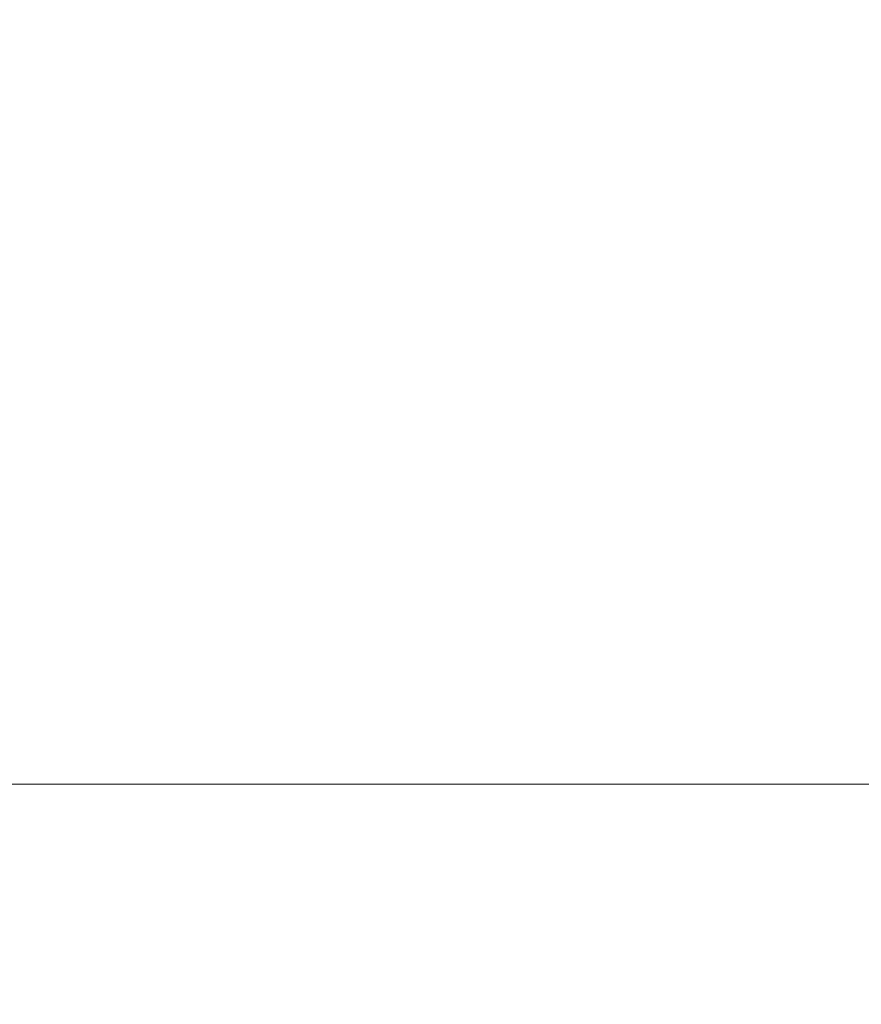
# Model space of a CAD drawing. Units: inches. Extents: x 0 to 204, y 0 to 264.
# Drawn here: x 104 to 105, y 164 to 165 of the extents above; entities that cross this region are included whole.
import ezdxf

# ---------------------------------------------------------------- set-up
doc = ezdxf.new("R2010")
doc.units = ezdxf.units.IN
doc.header["$MEASUREMENT"] = 0
doc.layers.get('0').update_dxf_attribs({"color": 10})

# ---------------------------------------------------------------- blocks, each defined once
blk = doc.blocks.new('MOLTO-LOVR-3D')
at = {"lineweight": 18}
for points, invisible_edges in [([(0.7468, -0.2653, 15.4141), (18.8015, 6.1489, 15.4141), (18.6341, 6.6201, 15.4141), (0, 0, 15.4141)], 8), ([(0.7468, -0.2653, 13.2773), (0, 0, 13.2773), (18.6341, 6.6201, 13.2773), (18.8015, 6.1489, 13.2773)], 1), ([(-17.5427, 5.568, 15.4141), (17.5427, 5.568, 15.4141), (18.0427, 6.068, 15.4141), (-18.0427, 6.068, 15.4141)], 10), ([(18.0427, 6.068, 13.7344), (17.5427, 5.568, 13.7344), (-17.5427, 5.568, 13.7344), (-18.0427, 6.068, 13.7344)], 5)]:
    blk.add_3dface(points, dxfattribs=dict(at, invisible_edges=invisible_edges))
for points in [[(18.6341, 6.6201, 15.4141), (18.6341, 6.6201, 13.2773), (0, 0, 13.2773), (0, 0, 15.4141)], [(0.7468, -0.2653, 15.4141), (0.7468, -0.2653, 13.2773), (18.8015, 6.1489, 13.2773), (18.8015, 6.1489, 15.4141)], [(18.0427, 6.068, 15.4141), (18.0427, 6.068, 13.7344), (-18.0427, 6.068, 13.7344), (-18.0427, 6.068, 15.4141)]]:
    blk.add_3dface(points, dxfattribs=at)
mesh = blk.add_polyface(dxfattribs=at)
corners = [(-25.5, -7.2266, 24.0081), (-24, -7.2266, 24.0081), (-24, 5.4917, 24.5831), (-23.9067, 6.425, 24.6253), (-23.631, 7.3183, 24.6657), (-23.1845, 8.1362, 24.7027), (-22.5855, 8.8446, 24.7347), (-21.8587, 9.4144, 24.7605), (-22.5938, 9.2846, 24.7546), (-23.3268, 9.1421, 24.7482), (-23.3058, 10.2396, 24.7978), (-24.2296, 9.2708, 24.754), (-24.9236, 8.1182, 24.7019), (-25.3541, 6.838, 24.644), (-25.5, 5.4917, 24.5831), (24, -7.2266, 24.0081), (25.5, -7.2266, 24.0081), (25.5, 5.4917, 24.5831), (25.3541, 6.838, 24.644), (24.9236, 8.1182, 24.7019), (24.2296, 9.2708, 24.754), (23.3058, 10.2396, 24.7978), (23.3268, 9.1421, 24.7482), (22.5938, 9.2846, 24.7546), (21.8587, 9.4144, 24.7605), (22.5855, 8.8446, 24.7347), (23.1845, 8.1362, 24.7027), (23.631, 7.3183, 24.6657), (23.9067, 6.425, 24.6253), (24, 5.4917, 24.5831)]
mesh.append_faces([[corners[k] for k in face] for face in [(8, 6, 7), (22, 20, 21)]], dxfattribs={"vtx0": -1})
mesh.append_faces([[corners[k] for k in face] for face in [(3, 14, 2), (13, 4, 12), (28, 18, 27)]], dxfattribs={"vtx0": -1, "vtx1": -1})
mesh.append_faces([[corners[k] for k in face] for face in [(11, 5, 9), (20, 22, 26)]], dxfattribs={"vtx0": -1, "vtx1": -1, "vtx2": -1})
mesh.append_faces([[corners[k] for k in face] for face in [(9, 5, 6), (13, 3, 4), (28, 17, 18), (17, 28, 29), (22, 25, 26), (25, 22, 23)]], dxfattribs={"vtx0": -1, "vtx2": -1})
mesh.append_faces([[corners[k] for k in face] for face in [(1, 2, 14, 0)]], dxfattribs={"vtx1": -1})
mesh.append_faces([[corners[k] for k in face] for face in [(8, 9, 6), (4, 5, 12), (11, 12, 5), (13, 14, 3), (18, 19, 27), (19, 20, 26), (26, 27, 19)]], dxfattribs={"vtx1": -1, "vtx2": -1})
mesh.append_faces([[corners[k] for k in face] for face in [(9, 10, 11), (15, 16, 17, 29), (23, 24, 25)]], dxfattribs={"vtx2": -1})
mesh = blk.add_polyface(dxfattribs=at)
corners = [(-12.75, -9.1814, 14.595), (-12.75, 10.1105, 14.595), (12.75, 10.1105, 14.595), (12.75, -9.1814, 14.595)]
mesh.append_faces([[corners[k] for k in face] for face in [(0, 1, 2, 3)]])
mesh = blk.add_polyface(dxfattribs=at)
corners = [(14.75, -9.1814, 16.595), (14.75, 8.5616, 16.595), (-14.75, 8.5616, 16.595), (-14.75, -9.1814, 16.595), (-14.75, -9.2613, 16.595), (14.75, -9.2613, 16.595)]
mesh.append_faces([[corners[k] for k in face] for face in [(0, 3, 4, 5)]], dxfattribs={"vtx0": -1})
mesh.append_faces([[corners[k] for k in face] for face in [(0, 1, 2, 3)]], dxfattribs={"vtx3": -1})

msp = doc.modelspace()

# ---------------------------------------------------------------- linework, layer by layer
at = {"lineweight": 18, "invisible_edges": 15}
for points in [[(103.60485, 166.2711, 29.60061), (103.63846, 157.85127, 29.76467), (104.71209, 158.36746, 29.80661)], [(103.83842, 166.2644, 29.10065), (104.97406, 158.49236, 29.411), (103.83993, 158.24102, 29.3635)], [(104.83203, 165.89608, 17.45962), (104.79614, 165.11159, 17.13521), (104.68856, 165.60121, 17.37777)], [(104.88748, 165.54889, 17.26282), (104.79614, 165.11159, 17.13521), (104.83203, 165.89608, 17.45962)], [(103.99332, 165.84593, 14.07908), (104.06841, 165.56198, 14.31336), (103.81712, 165.17696, 16.41447)], [(104.47719, 165.59683, 17.89259), (104.50787, 165.10733, 17.80866), (104.50264, 165.84164, 18.21036)], [(104.50787, 165.10733, 17.80866), (104.54711, 165.47621, 18.06796), (104.50264, 165.84164, 18.21036)], [(105.09523, 165.67164, 18.48823), (104.97505, 165.23755, 18.21273), (105.07895, 165.06467, 18.12422)], [(104.84536, 164.90242, 29.60552), (104.91347, 165.65788, 29.53092), (104.82014, 165.43136, 29.60375)], [(104.92373, 165.04406, 29.53439), (104.91347, 165.65788, 29.53092), (104.84536, 164.90242, 29.60552)], [(104.92373, 165.04406, 29.53439), (104.95628, 165.57978, 29.46362), (104.91347, 165.65788, 29.53092)], [(104.77528, 165.64844, 18.43279), (104.65248, 165.5279, 18.24656), (104.77099, 165.07506, 18.09326)], [(104.87499, 165.06363, 18.12467), (104.77528, 165.64844, 18.43279), (104.77099, 165.07506, 18.09326)], [(104.87631, 165.63186, 18.46037), (104.77528, 165.64844, 18.43279), (104.87499, 165.06363, 18.12467)], [(104.87499, 165.06363, 18.12467), (104.97505, 165.23755, 18.21273), (104.87631, 165.63186, 18.46037)], [(104.96213, 164.96456, 29.46385), (104.97497, 165.62136, 29.36625), (104.95628, 165.57978, 29.46362)], [(104.247, 165.39455, 14.25547), (104.55932, 165.60766, 13.03456), (104.40383, 165.15892, 14.7414)], [(104.62133, 165.26002, 14.20831), (104.40383, 165.15892, 14.7414), (104.55932, 165.60766, 13.03456)], [(104.47719, 165.59683, 17.89259), (104.48197, 165.33709, 17.61732), (104.47805, 164.93383, 17.62788)], [(104.50787, 165.10733, 17.80866), (104.47719, 165.59683, 17.89259), (104.47805, 164.93383, 17.62788)], [(104.67893, 164.94313, 17.16048), (104.6128, 165.5796, 17.43968), (104.68856, 165.60121, 17.37777)], [(104.79614, 165.11159, 17.13521), (104.67893, 164.94313, 17.16048), (104.68856, 165.60121, 17.37777)], [(104.53938, 165.55473, 17.53804), (104.6128, 165.5796, 17.43968), (104.58666, 165.11583, 17.29415)], [(104.6128, 165.5796, 17.43968), (104.67893, 164.94313, 17.16048), (104.58666, 165.11583, 17.29415)], [(104.96213, 164.96456, 29.46385), (104.95628, 165.57978, 29.46362), (104.92373, 165.04406, 29.53439)], [(105.14043, 165.41672, 14.08979), (105.31475, 165.5792, 14.12329), (104.98761, 164.9118, 16.41447)], [(103.92695, 164.9118, 16.41447), (104.06841, 165.56198, 14.31336), (104.247, 165.39455, 14.25547)], [(104.48197, 165.33709, 17.61732), (104.53938, 165.55473, 17.53804), (104.51722, 164.94487, 17.36762)], [(104.51722, 164.94487, 17.36762), (104.53938, 165.55473, 17.53804), (104.58666, 165.11583, 17.29415)], [(104.79614, 165.11159, 17.13521), (104.88748, 165.54889, 17.26282), (104.89166, 165.08013, 17.09997)], [(104.88748, 165.54889, 17.26282), (104.97505, 165.36601, 17.18092), (104.89166, 165.08013, 17.09997)], [(104.07472, 165.52854, 19.1468), (104.02261, 165.34944, 19.53153), (103.96772, 165.24023, 18.01787)], [(104.02295, 165.42966, 17.80072), (104.07472, 165.52854, 19.1468), (103.96772, 165.24023, 18.01787)], [(104.57197, 164.9132, 17.8717), (104.65248, 165.5279, 18.24656), (104.54711, 165.47621, 18.06796)], [(104.66272, 164.87894, 17.96047), (104.65248, 165.5279, 18.24656), (104.57197, 164.9132, 17.8717)], [(104.65248, 165.5279, 18.24656), (104.66272, 164.87894, 17.96047), (104.77099, 165.07506, 18.09326)], [(105.06851, 165.485, 13.5377), (104.94037, 165.1314, 14.98033), (104.85705, 165.28586, 14.1458)], [(104.94037, 165.1314, 14.98033), (105.06851, 165.485, 13.5377), (105.14043, 165.41672, 14.08979)], [(104.57197, 164.9132, 17.8717), (104.54711, 165.47621, 18.06796), (104.50787, 165.10733, 17.80866)], [(104.92339, 165.47968, 23.5791), (104.82072, 165.39018, 23.61391), (104.90182, 165.25814, 23.52739)], [(104.97505, 165.45206, 23.43487), (104.92339, 165.47968, 23.5791), (104.96653, 165.2567, 23.41533)], [(105.18482, 165.19763, 18.94853), (105.03535, 165.39975, 19.96182), (105.04107, 165.47329, 20.05378)], [(105.04107, 165.47329, 20.05378), (105.17727, 165.28789, 19.09487), (105.18482, 165.19763, 18.94853)], [(104.93464, 165.46246, 20.47973), (105.03343, 165.21544, 19.5143), (104.87596, 165.42147, 20.54633)], [(104.93464, 165.46246, 20.47973), (105.11549, 165.21277, 19.25629), (105.03343, 165.21544, 19.5143)], [(104.93464, 165.46246, 20.47973), (105.03535, 165.39975, 19.96182), (105.11549, 165.21277, 19.25629)], [(103.91063, 165.18267, 16.36859), (103.99827, 165.44746, 16.52852), (104.02295, 165.42966, 17.80072)], [(104.97505, 165.36601, 17.18092), (105.1101, 165.45271, 17.23403), (105.05877, 165.08002, 17.1)], [(104.94632, 165.29286, 26.62331), (104.96736, 165.21766, 26.06423), (104.97505, 165.43508, 26.6301)], [(103.91063, 165.18267, 16.36859), (104.02295, 165.42966, 17.80072), (103.96772, 165.24023, 18.01787)], [(104.72293, 164.97836, 29.6343), (104.84536, 164.90242, 29.60552), (104.82014, 165.43136, 29.60375)], [(105.03343, 165.21544, 19.5143), (104.83495, 165.3408, 20.36941), (104.87596, 165.42147, 20.54633)], [(104.85503, 164.85688, 16.41447), (104.94037, 165.1314, 14.98033), (105.14043, 165.41672, 14.08979)], [(104.78772, 165.40404, 20.9463), (104.71748, 165.31782, 20.71055), (104.92025, 165.20776, 19.98785)], [(104.78772, 165.40404, 20.9463), (104.92025, 165.20776, 19.98785), (104.95136, 165.26979, 20.13989)], [(105.11549, 165.21277, 19.25629), (105.03535, 165.39975, 19.96182), (105.18482, 165.19763, 18.94853)], [(103.90548, 165.16424, 26.44684), (103.67902, 165.38517, 28.08576), (104.12342, 165.26438, 28.25727)], [(103.9322, 164.98296, 27.07692), (104.05602, 165.3877, 28.5), (103.71108, 165.0724, 27.14502)], [(104.40383, 165.15892, 14.7414), (104.05953, 164.85688, 16.41447), (104.247, 165.39455, 14.25547)], [(104.72505, 165.3524, 23.64068), (104.78975, 165.25897, 23.59209), (104.82072, 165.39018, 23.61391)], [(104.94591, 165.38459, 20.49877), (105.08829, 165.13657, 19.38712), (105.06041, 165.34648, 20.02799)], [(104.95136, 165.26979, 20.13989), (105.08829, 165.13657, 19.38712), (104.94591, 165.38459, 20.49877)], [(104.0315, 165.37076, 22.15581), (103.91159, 165.01774, 20.41081), (104.00037, 165.26097, 20.38158)], [(103.92577, 165.19574, 24.1688), (103.93586, 165.37408, 25.0732), (104.08383, 165.36736, 25.25899)], [(101.68509, 165.19024, 23.96663), (102.8164, 165.36439, 25.26114), (104.97505, 165.09296, 24.2673)], [(104.08383, 165.36736, 25.25899), (104.03319, 165.11334, 23.90823), (103.92577, 165.19574, 24.1688)], [(104.08383, 165.36736, 25.25899), (104.21807, 165.27783, 24.80433), (104.03319, 165.11334, 23.90823)], [(103.96772, 165.24023, 18.01787), (104.02261, 165.34944, 19.53153), (103.92165, 165.05768, 18.69575)], [(103.92165, 165.05768, 18.69575), (104.02261, 165.34944, 19.53153), (104.00037, 165.26097, 20.38158)], [(104.83495, 165.3408, 20.36941), (104.93493, 165.14007, 19.41959), (104.73119, 165.34962, 20.54798)], [(104.93493, 165.14007, 19.41959), (104.79743, 165.21723, 19.86645), (104.73119, 165.34962, 20.54798)], [(104.75448, 165.23351, 26.673), (104.85951, 165.24292, 26.76078), (104.83904, 165.3464, 27.20898)], [(104.83904, 165.3464, 27.20898), (104.85951, 165.24292, 26.76078), (104.90973, 165.32225, 26.94025)], [(104.48043, 164.79443, 17.46729), (104.47805, 164.93383, 17.62788), (104.48197, 165.33709, 17.61732)], [(104.51722, 164.94487, 17.36762), (104.48043, 164.79443, 17.46729), (104.48197, 165.33709, 17.61732)], [(105.03424, 165.1006, 19.12636), (104.93493, 165.14007, 19.41959), (104.83495, 165.3408, 20.36941)], [(105.03343, 165.21544, 19.5143), (105.03424, 165.1006, 19.12636), (104.83495, 165.3408, 20.36941)], [(104.90973, 165.32225, 26.94025), (104.85951, 165.24292, 26.76078), (104.90705, 165.20112, 26.44425)], [(104.90973, 165.32225, 26.94025), (104.90705, 165.20112, 26.44425), (104.94632, 165.29286, 26.62331)], [(104.71748, 165.31782, 20.71055), (104.9084, 165.1223, 19.65691), (104.92025, 165.20776, 19.98785)], [(104.9084, 165.1223, 19.65691), (104.71748, 165.31782, 20.71055), (104.78108, 165.17155, 19.96326)], [(102.16409, 165.30304, 26.44032), (103.22607, 164.94868, 25.09828), (104.7518, 165.06615, 25.88694)], [(104.62133, 165.26002, 14.20831), (104.85705, 165.28586, 14.1458), (104.45728, 164.69213, 16.41447)], [(104.94037, 165.1314, 14.98033), (104.58986, 164.74705, 16.41447), (104.85705, 165.28586, 14.1458)], [(104.82072, 165.17393, 17.61391), (104.82072, 165.29186, 17.74129), (104.72505, 165.22949, 17.68076)], [(104.82072, 165.29186, 17.74129), (104.82072, 165.17393, 17.61391), (104.92339, 165.26343, 17.5791)], [(104.94632, 165.29286, 26.62331), (104.90705, 165.20112, 26.44425), (104.94247, 165.17617, 26.13884)], [(104.94247, 165.17617, 26.13884), (104.96736, 165.21766, 26.06423), (104.94632, 165.29286, 26.62331)], [(104.19546, 165.11351, 26.88253), (103.90548, 165.16424, 26.44684), (104.12342, 165.26438, 28.25727)], [(104.55173, 165.12833, 28.25727), (104.19546, 165.11351, 26.88253), (104.12342, 165.26438, 28.25727)], [(104.92339, 165.26343, 17.5791), (104.82072, 165.17393, 17.61391), (104.90182, 165.04189, 17.52739)], [(104.92025, 165.20776, 19.98785), (105.0517, 165.09852, 19.34683), (104.95136, 165.26979, 20.13989)], [(104.97505, 165.23582, 17.43487), (104.92339, 165.26343, 17.5791), (104.96653, 165.04046, 17.41533)], [(105.08829, 165.13657, 19.38712), (104.95136, 165.26979, 20.13989), (105.0517, 165.09852, 19.34683)], [(104.96736, 165.21766, 26.06423), (104.95898, 165.07299, 25.48072), (104.97505, 165.27265, 25.84886)], [(103.60485, 165.25938, 23.60061), (103.63846, 156.83955, 23.76467), (104.71209, 157.35574, 23.80661)], [(103.83842, 165.25267, 23.10065), (104.97406, 157.48064, 23.411), (103.83993, 157.2293, 23.3635)], [(104.62133, 165.26002, 14.20831), (104.3247, 164.74705, 16.41447), (104.40383, 165.15892, 14.7414)], [(104.78975, 165.25926, 23.59209), (104.72399, 164.61301, 23.61745), (104.82014, 164.41964, 23.60375)], [(104.96653, 165.25689, 23.41533), (104.72505, 165.25938, 23.60061), (104.85005, 165.25893, 23.56712)], [(104.91347, 164.64615, 23.53092), (104.85005, 165.25893, 23.56712), (104.82014, 164.41964, 23.60375)], [(104.94155, 165.2577, 23.47562), (104.91347, 164.64615, 23.53092), (104.95628, 164.56805, 23.46362)], [(104.96653, 165.25689, 23.41533), (104.95628, 164.56805, 23.46362), (104.97497, 164.60964, 23.36625)], [(104.85215, 165.12844, 26.28597), (104.85951, 165.24292, 26.76078), (104.75448, 165.23351, 26.673)], [(104.90705, 165.20112, 26.44425), (104.85951, 165.24292, 26.76078), (104.85215, 165.12844, 26.28597)], [(104.95898, 165.07299, 25.48072), (104.96736, 165.21766, 26.06423), (104.94247, 165.17617, 26.13884)], [(105.03424, 165.1006, 19.12636), (105.03343, 165.21544, 19.5143), (105.22164, 164.90683, 18.07931)], [(105.11549, 165.21277, 19.25629), (105.25769, 164.92973, 18.07508), (105.03343, 165.21544, 19.5143)], [(104.89401, 165.09767, 26.02994), (104.90705, 165.20112, 26.44425), (104.85215, 165.12844, 26.28597)], [(104.89401, 165.09767, 26.02994), (104.94247, 165.17617, 26.13884), (104.90705, 165.20112, 26.44425)], [(105.06555, 165.01213, 19.00207), (104.92025, 165.20776, 19.98785), (104.9084, 165.1223, 19.65691)], [(105.06555, 165.01213, 19.00207), (105.0517, 165.09852, 19.34683), (104.92025, 165.20776, 19.98785)], [(101.68509, 165.19024, 23.96663), (104.97505, 164.96386, 22.68269), (102.25071, 164.95448, 22.02813)], [(104.03319, 165.11334, 23.90823), (103.8797, 165.03146, 23.16572), (103.92577, 165.19574, 24.1688)], [(104.94247, 165.17617, 26.13884), (104.89401, 165.09767, 26.02994), (104.91083, 165.02827, 25.62473)], [(104.95898, 165.07299, 25.48072), (104.94247, 165.17617, 26.13884), (104.91083, 165.02827, 25.62473)], [(103.83931, 165.01882, 24.66105), (103.90548, 165.16424, 26.44684), (104.19546, 165.11351, 26.88253)], [(103.84597, 165.0852, 32.09072), (103.97428, 164.91294, 31.13608), (104.44191, 165.17483, 34)], [(104.44191, 165.17483, 34), (103.97428, 164.91294, 31.13608), (104.2297, 164.83439, 31.13608)], [(104.2297, 164.83439, 31.13608), (104.66828, 164.83125, 32.09072), (104.44191, 165.17483, 34)], [(104.72505, 165.13616, 17.64068), (104.78975, 165.04272, 17.59209), (104.82072, 165.17393, 17.61391)], [(104.96802, 165.05249, 18.97464), (104.93493, 165.14007, 19.41959), (105.18124, 164.89259, 18.08194)], [(105.18124, 164.89259, 18.08194), (104.93493, 165.14007, 19.41959), (105.03424, 165.1006, 19.12636)], [(104.85215, 165.12844, 26.28597), (104.7518, 165.06615, 25.88694), (104.83725, 164.99062, 25.6719)], [(104.83725, 164.99062, 25.6719), (104.89401, 165.09767, 26.02994), (104.85215, 165.12844, 26.28597)], [(104.51722, 164.94487, 17.36762), (104.58666, 165.11583, 17.29415), (104.54204, 164.33995, 17.25)], [(104.58666, 165.11583, 17.29415), (104.67893, 164.94313, 17.16048), (104.6215, 164.33995, 17.14645)], [(105.0506, 164.96807, 18.83381), (105.06555, 165.01213, 19.00207), (104.9084, 165.1223, 19.65691)], [(104.9084, 165.1223, 19.65691), (104.95984, 164.99892, 19.02872), (105.0506, 164.96807, 18.83381)], [(104.19546, 165.11351, 26.88253), (104.24243, 164.85253, 24.25727), (103.83931, 165.01882, 24.66105)], [(103.8797, 165.03146, 23.16572), (104.03319, 165.11334, 23.90823), (103.98623, 164.96316, 22.95292)], [(104.14107, 165.03236, 23.64745), (103.98623, 164.96316, 22.95292), (104.03319, 165.11334, 23.90823)], [(104.47805, 164.93383, 17.62788), (104.49209, 164.33995, 17.62941), (104.50787, 165.10733, 17.80866)], [(104.57197, 164.9132, 17.8717), (104.50787, 165.10733, 17.80866), (104.54204, 164.33995, 17.75)], [(104.79614, 165.11159, 17.13521), (104.72505, 164.33995, 17.06699), (104.67893, 164.94313, 17.16048)], [(104.89166, 165.08013, 17.09997), (104.84564, 164.33995, 17.01704), (104.79614, 165.11159, 17.13521)], [(104.94672, 164.90513, 24.69626), (104.97505, 165.11022, 25.06762), (104.95898, 165.07299, 25.48072)], [(104.91083, 165.02827, 25.62473), (104.89401, 165.09767, 26.02994), (104.83725, 164.99062, 25.6719)], [(104.84564, 164.33995, 17.01704), (104.89166, 165.08013, 17.09997), (104.97505, 164.82986, 17.08638)], [(105.10446, 164.33995, 17.01704), (104.97505, 164.82986, 17.08638), (105.05877, 165.08002, 17.1)], [(104.72505, 164.33995, 17.93301), (104.77099, 165.07506, 18.09326), (104.66272, 164.87894, 17.96047)], [(104.7518, 165.06615, 25.88694), (104.81237, 164.89823, 25.24057), (104.83725, 164.99062, 25.6719)], [(104.84564, 164.33995, 17.98296), (104.87499, 165.06363, 18.12467), (104.77099, 165.07506, 18.09326)], [(104.95898, 165.07299, 25.48072), (104.91083, 165.02827, 25.62473), (104.92517, 164.95015, 25.13508)], [(104.95898, 165.07299, 25.48072), (104.92517, 164.95015, 25.13508), (104.94672, 164.90513, 24.69626)], [(104.97505, 164.82209, 18.11427), (104.87499, 165.06363, 18.12467), (104.84564, 164.33995, 17.98296)], [(105.10446, 164.33995, 17.98296), (105.07895, 165.06467, 18.12422), (104.97505, 164.82209, 18.11427)], [(102.72505, 165.04283, 17.60061), (102.71706, 156.05795, 17.72584), (104.71179, 156.57524, 17.81135)], [(104.78975, 165.04272, 17.59209), (104.72401, 164.38134, 17.61707), (104.82016, 164.19239, 17.60303)], [(104.78975, 165.04272, 17.59209), (104.90182, 165.04189, 17.52739), (104.96653, 165.04046, 17.41533)], [(104.91338, 164.42851, 17.53033), (104.85005, 165.0424, 17.56712), (104.82016, 164.19239, 17.60303)], [(104.92373, 165.04406, 29.53439), (104.84536, 164.90242, 29.60552), (104.89504, 164.56843, 29.57842)], [(104.89504, 164.56843, 29.57842), (104.94228, 164.52898, 29.5198), (104.92373, 165.04406, 29.53439)], [(104.92373, 165.04406, 29.53439), (104.94228, 164.52898, 29.5198), (104.96213, 164.96456, 29.46385)], [(103.81188, 165.03643, 17.10065), (104.97403, 156.70342, 17.41838), (103.87541, 156.03833, 17.38391)], [(104.94155, 165.04123, 17.47562), (104.91338, 164.42851, 17.53033), (104.95627, 164.35076, 17.46286)], [(104.96653, 165.04046, 17.41533), (104.95627, 164.35076, 17.46286), (104.97497, 164.37813, 17.3659)], [(104.24243, 164.85253, 24.25727), (103.75224, 164.8798, 22.87612), (103.83931, 165.01882, 24.66105)], [(104.91083, 165.02827, 25.62473), (104.83725, 164.99062, 25.6719), (104.8706, 164.89709, 25.10339)], [(104.91083, 165.02827, 25.62473), (104.8706, 164.89709, 25.10339), (104.92517, 164.95015, 25.13508)], [(103.9322, 164.98296, 27.07692), (103.81837, 164.57383, 25.45392), (104.05363, 164.75364, 26.16619)], [(104.83725, 164.99062, 25.6719), (104.81237, 164.89823, 25.24057), (104.8706, 164.89709, 25.10339)], [(104.83769, 164.33559, 29.62438), (104.84536, 164.90242, 29.60552), (104.72293, 164.97836, 29.6343)], [(103.94517, 164.83227, 21.99658), (103.98623, 164.96316, 22.95292), (104.09976, 164.90069, 22.47463)], [(104.96213, 164.96456, 29.46385), (104.94228, 164.52898, 29.5198), (104.96551, 164.18771, 29.47305)], [(104.96213, 164.96456, 29.46385), (104.96551, 164.18771, 29.47305), (104.9748, 164.32859, 29.39749)], [(104.97505, 164.83477, 21.09808), (101.7296, 164.87178, 20.0772), (102.25071, 164.95448, 22.02813)], [(102.76532, 164.68023, 23.39311), (104.74645, 164.73142, 24.31481), (103.22607, 164.94868, 25.09828)], [(104.07918, 164.9475, 28.24327), (104.13089, 164.51966, 26.63086), (103.9205, 164.54781, 26.47233)], [(104.48043, 164.79443, 17.46729), (104.51722, 164.94487, 17.36762), (104.49209, 164.33995, 17.37059)], [(104.90278, 164.85362, 24.72057), (104.92517, 164.95015, 25.13508), (104.8706, 164.89709, 25.10339)], [(104.92517, 164.95015, 25.13508), (104.90278, 164.85362, 24.72057), (104.94672, 164.90513, 24.69626)], [(104.94672, 164.90513, 24.69626), (104.95706, 164.8043, 23.90101), (104.97505, 164.94779, 24.28638)], [(104.47805, 164.93383, 17.62788), (104.48043, 164.79443, 17.46729), (104.47505, 164.33995, 17.5)], [(103.89016, 164.53351, 28.27215), (104.2297, 164.83439, 31.13608), (103.97428, 164.91294, 31.13608)], [(104.6215, 164.33995, 17.85355), (104.66272, 164.87894, 17.96047), (104.57197, 164.9132, 17.8717)], [(104.81762, 164.79551, 24.65609), (104.81237, 164.89823, 25.24057), (104.74913, 164.89878, 25.10088)], [(104.81762, 164.79551, 24.65609), (104.8706, 164.89709, 25.10339), (104.81237, 164.89823, 25.24057)], [(104.81762, 164.79551, 24.65609), (104.90278, 164.85362, 24.72057), (104.8706, 164.89709, 25.10339)], [(104.84536, 164.90242, 29.60552), (104.83769, 164.33559, 29.62438), (104.89504, 164.56843, 29.57842)], [(104.90278, 164.85362, 24.72057), (104.93072, 164.80788, 24.24292), (104.94672, 164.90513, 24.69626)], [(104.94672, 164.90513, 24.69626), (104.93072, 164.80788, 24.24292), (104.95706, 164.8043, 23.90101)], [(103.62016, 164.69094, 0.21734), (103.85234, 164.88601, 0.24364), (104.07405, 164.77063, 0.24928)], [(103.95102, 164.56603, 26.94564), (103.86249, 164.69625, 27.33743), (104.09126, 164.88508, 28.27497)], [(101.7296, 164.87178, 20.0772), (104.97505, 164.87616, 19.508), (102.97446, 164.86354, 19.1373)], [(104.08116, 164.70871, 22.17151), (103.59264, 164.75922, 21.04288), (103.75224, 164.8798, 22.87612)], [(104.31235, 164.47782, 26.69242), (104.13089, 164.51966, 26.63086), (104.33252, 164.87457, 28.26511)], [(104.33252, 164.87457, 28.26511), (104.48962, 164.57548, 27.14371), (104.31235, 164.47782, 26.69242)], [(104.97505, 164.87, 23.49045), (104.95706, 164.8043, 23.90101), (104.95691, 164.71672, 23.21874)], [(104.87953, 164.76613, 24.29219), (104.90278, 164.85362, 24.72057), (104.81762, 164.79551, 24.65609)], [(104.90278, 164.85362, 24.72057), (104.87953, 164.76613, 24.29219), (104.93072, 164.80788, 24.24292)], [(104.2297, 164.83439, 31.13608), (103.89016, 164.53351, 28.27215), (104.49334, 164.61438, 30.18144)], [(103.63874, 164.8263, 18.09418), (102.08116, 164.75808, 17.84645), (105.16989, 164.67628, 17.76428)], [(103.81205, 164.75904, 21.10463), (103.94517, 164.83227, 21.99658), (104.05846, 164.76903, 21.30182)], [(103.95102, 164.56603, 26.94564), (104.27016, 164.82896, 28.27497), (104.16311, 164.50363, 26.96175)], [(104.9067, 164.67847, 23.51117), (104.93072, 164.80788, 24.24292), (104.87953, 164.76613, 24.29219)], [(104.9067, 164.67847, 23.51117), (104.95706, 164.8043, 23.90101), (104.93072, 164.80788, 24.24292)], [(104.95691, 164.71672, 23.21874), (104.95706, 164.8043, 23.90101), (104.9067, 164.67847, 23.51117)], [(105.17464, 164.70778, 17.68703), (103.17863, 164.6673, 17.5244), (101.99786, 164.79601, 17.7718)], [(104.80884, 164.72051, 24.20257), (104.81762, 164.79551, 24.65609), (104.74645, 164.73142, 24.31481)], [(104.87953, 164.76613, 24.29219), (104.81762, 164.79551, 24.65609), (104.80884, 164.72051, 24.20257)], [(104.95431, 164.60579, 22.14645), (104.97505, 164.79221, 22.69453), (104.9583, 164.66259, 22.68099)], [(104.97505, 164.79221, 22.69453), (104.95691, 164.71672, 23.21874), (104.9583, 164.66259, 22.68099)], [(104.11327, 164.64744, 0.24364), (103.62016, 164.69094, 0.21734), (104.07405, 164.77063, 0.24928)], [(104.09295, 164.55107, 34.95649), (103.96264, 164.67603, 35.49232), (104.11977, 164.77279, 36.3345)], [(104.87953, 164.76613, 24.29219), (104.80884, 164.72051, 24.20257), (104.82933, 164.66445, 23.7709)], [(104.82933, 164.66445, 23.7709), (104.9067, 164.67847, 23.51117), (104.87953, 164.76613, 24.29219)], [(105.16989, 164.67628, 17.76428), (102.08116, 164.75808, 17.84645), (102.56019, 164.62873, 17.5805)], [(103.81205, 164.75904, 21.10463), (104.01716, 164.63736, 20.129), (103.75718, 164.65107, 19.91149)], [(104.26614, 164.55411, 35.32674), (104.09295, 164.55107, 34.95649), (104.26312, 164.72782, 36.3345)], [(104.82933, 164.66445, 23.7709), (104.80884, 164.72051, 24.20257), (104.74377, 164.64921, 23.51314)], [(104.89034, 164.60985, 23.0562), (104.95691, 164.71672, 23.21874), (104.9067, 164.67847, 23.51117)], [(104.95691, 164.71672, 23.21874), (104.89034, 164.60985, 23.0562), (104.91724, 164.5929, 22.64994)], [(104.95691, 164.71672, 23.21874), (104.91724, 164.5929, 22.64994), (104.9583, 164.66259, 22.68099)], [(104.95701, 164.56522, 21.46014), (104.97505, 164.71441, 21.8986), (104.95431, 164.60579, 22.14645)], [(103.65389, 164.50287, 0.20719), (103.62016, 164.69094, 0.21734), (104.11327, 164.64744, 0.24364)], [(104.7411, 164.567, 22.71147), (102.76532, 164.68023, 23.39311), (102.64352, 164.513, 21.9148)], [(104.09295, 164.55107, 34.95649), (103.82645, 164.5722, 34.52713), (103.96264, 164.67603, 35.49232)], [(104.9067, 164.67847, 23.51117), (104.82933, 164.66445, 23.7709), (104.83072, 164.58265, 23.11632)], [(104.89034, 164.60985, 23.0562), (104.9067, 164.67847, 23.51117), (104.83072, 164.58265, 23.11632)], [(103.17863, 164.6673, 17.5244), (105.20117, 164.57523, 17.39552), (103.14472, 164.49346, 17.30057)], [(104.97505, 164.66851, 17.89548), (104.72505, 164.41952, 17.87303), (104.94155, 164.54402, 17.88425)], [(104.74377, 164.64921, 23.51314), (104.83072, 164.58265, 23.11632), (104.82933, 164.66445, 23.7709)], [(104.96632, 164.604, 17.89147), (104.97505, 164.66442, 18.30161), (104.96573, 164.57276, 18.42952)], [(104.91724, 164.5929, 22.64994), (104.95431, 164.60579, 22.14645), (104.9583, 164.66259, 22.68099)], [(104.95428, 164.51328, 19.38563), (104.97505, 164.65237, 19.51573), (104.95868, 164.52188, 19.91164)], [(104.97505, 164.65237, 19.51573), (104.95428, 164.51328, 19.38563), (104.96183, 164.5436, 18.87365)], [(104.96573, 164.57276, 18.42952), (104.97505, 164.66041, 18.70632), (104.96183, 164.5436, 18.87365)], [(104.11327, 164.64744, 0.24364), (103.9987, 164.42623, 0.2226), (103.65389, 164.50287, 0.20719)], [(103.75718, 164.65107, 19.91149), (104.01716, 164.63736, 20.129), (103.86578, 164.57602, 19.43394)], [(104.08569, 164.52138, 0.23387), (103.9987, 164.42623, 0.2226), (104.11327, 164.64744, 0.24364)], [(104.84536, 163.89069, 23.60552), (104.91347, 164.64615, 23.53092), (104.82014, 164.41964, 23.60375)], [(104.92373, 164.03233, 23.53439), (104.91347, 164.64615, 23.53092), (104.84536, 163.89069, 23.60552)], [(104.92373, 164.03233, 23.53439), (104.95628, 164.56805, 23.46362), (104.91347, 164.64615, 23.53092)], [(104.97505, 164.6445, 20.3092), (104.95817, 164.53756, 20.78683), (104.96498, 164.54551, 20.35128)], [(104.97505, 164.6445, 20.3092), (104.96498, 164.54551, 20.35128), (104.95868, 164.52188, 19.91164)], [(105.20117, 164.52627, 17.43437), (102.56019, 164.62873, 17.5805), (102.2599, 164.47754, 17.37607)], [(104.95817, 164.53756, 20.78683), (104.97505, 164.63662, 21.10268), (104.95701, 164.56522, 21.46014)], [(104.46431, 164.61789, 28.34198), (104.37467, 164.11163, 26.82339), (104.43136, 164.30265, 26.84758)], [(104.83494, 164.50775, 22.36347), (104.89034, 164.60985, 23.0562), (104.83072, 164.58265, 23.11632)], [(104.83494, 164.50775, 22.36347), (104.91724, 164.5929, 22.64994), (104.89034, 164.60985, 23.0562)], [(104.95431, 164.60579, 22.14645), (104.91724, 164.5929, 22.64994), (104.89191, 164.53165, 22.24393)], [(104.95431, 164.60579, 22.14645), (104.89191, 164.53165, 22.24393), (104.9052, 164.50872, 21.78743)], [(104.95701, 164.56522, 21.46014), (104.95431, 164.60579, 22.14645), (104.9052, 164.50872, 21.78743)], [(104.96653, 164.60407, 17.88967), (104.95602, 164.53999, 17.68633), (104.97505, 164.60298, 17.7032)], [(104.96213, 163.95283, 23.46385), (104.97497, 164.60964, 23.36625), (104.95628, 164.56805, 23.46362)], [(104.89191, 164.53165, 22.24393), (104.91724, 164.5929, 22.64994), (104.83494, 164.50775, 22.36347)], [(104.83494, 164.50775, 22.36347), (104.83072, 164.58265, 23.11632), (104.7411, 164.567, 22.71147)], [(103.82645, 164.5722, 34.52713), (104.09295, 164.55107, 34.95649), (103.96708, 164.39628, 33.49971)], [(103.95102, 164.56603, 26.94564), (104.02497, 164.32721, 26.06912), (103.866, 164.27404, 25.62105)], [(104.02497, 164.32721, 26.06912), (103.95102, 164.56603, 26.94564), (104.16311, 164.50363, 26.96175)], [(104.89504, 164.56843, 29.57842), (104.83769, 164.33559, 29.62438), (104.88887, 164.00025, 29.59882)], [(104.88887, 164.00025, 29.59882), (104.93801, 163.96022, 29.54188), (104.89504, 164.56843, 29.57842)], [(104.93801, 163.96022, 29.54188), (104.94228, 164.52898, 29.5198), (104.89504, 164.56843, 29.57842)], [(104.96213, 163.95283, 23.46385), (104.95628, 164.56805, 23.46362), (104.92373, 164.03233, 23.53439)], [(104.96573, 164.57276, 18.42952), (104.96183, 164.5436, 18.87365), (104.93763, 164.50721, 18.46404)], [(104.96573, 164.57276, 18.42952), (104.93763, 164.50721, 18.46404), (104.94131, 164.5439, 17.8864)], [(104.17959, 164.39135, 34.0051), (104.09295, 164.55107, 34.95649), (104.26614, 164.55411, 35.32674)], [(104.17959, 164.39135, 34.0051), (104.26614, 164.55411, 35.32674), (104.39679, 164.48599, 34.94216)], [(104.90842, 164.47161, 21.07444), (104.95701, 164.56522, 21.46014), (104.9052, 164.50872, 21.78743)], [(104.90842, 164.47161, 21.07444), (104.95817, 164.53756, 20.78683), (104.95701, 164.56522, 21.46014)], [(103.9205, 164.54781, 26.47233), (104.13089, 164.51966, 26.63086), (103.92741, 164.19348, 24.84202)], [(104.09295, 164.55107, 34.95649), (104.17959, 164.39135, 34.0051), (103.96708, 164.39628, 33.49971)], [(104.9174, 164.45828, 20.36583), (104.95868, 164.52188, 19.91164), (104.96498, 164.54551, 20.35128)], [(104.9174, 164.45828, 20.36583), (104.96498, 164.54551, 20.35128), (104.95817, 164.53756, 20.78683)], [(104.92395, 164.4686, 19.02112), (104.93763, 164.50721, 18.46404), (104.96183, 164.5436, 18.87365)], [(104.96183, 164.5436, 18.87365), (104.95428, 164.51328, 19.38563), (104.92395, 164.4686, 19.02112)], [(103.968, 164.32473, 26.97818), (104.30178, 164.37689, 28.09072), (103.89016, 164.53351, 28.27215)], [(104.90182, 164.49245, 17.87961), (104.82072, 164.41636, 17.74129), (104.95602, 164.53999, 17.68633)], [(104.82072, 164.41636, 17.74129), (104.92339, 164.38793, 17.5791), (104.95602, 164.53999, 17.68633)], [(104.84789, 164.47495, 21.88407), (104.89191, 164.53165, 22.24393), (104.83494, 164.50775, 22.36347)], [(104.89191, 164.53165, 22.24393), (104.84789, 164.47495, 21.88407), (104.9052, 164.50872, 21.78743)], [(104.95817, 164.53756, 20.78683), (104.90842, 164.47161, 21.07444), (104.9174, 164.45828, 20.36583)], [(104.92339, 164.38793, 17.5791), (104.97505, 164.53745, 17.51092), (104.95602, 164.53999, 17.68633)], [(105.20117, 164.52627, 17.43437), (102.2599, 164.47754, 17.37607), (103.62796, 164.35908, 17.25571)], [(104.19147, 164.14327, 25.00184), (103.92741, 164.19348, 24.84202), (104.13089, 164.51966, 26.63086)], [(104.19147, 164.14327, 25.00184), (104.13089, 164.51966, 26.63086), (104.31235, 164.47782, 26.69242)], [(104.9174, 164.45828, 20.36583), (104.90762, 164.44096, 19.70764), (104.95868, 164.52188, 19.91164)], [(104.90762, 164.44096, 19.70764), (104.95428, 164.51328, 19.38563), (104.95868, 164.52188, 19.91164)], [(104.96551, 164.18771, 29.47305), (104.94228, 164.52898, 29.5198), (104.93801, 163.96022, 29.54188)], [(102.64352, 164.513, 21.9148), (102.23403, 164.4012, 19.82409), (104.73575, 164.40257, 21.10812)], [(104.73842, 164.48478, 21.9098), (104.84789, 164.47495, 21.88407), (104.83494, 164.50775, 22.36347)], [(104.83468, 164.43765, 21.40226), (104.90842, 164.47161, 21.07444), (104.9052, 164.50872, 21.78743)], [(104.83468, 164.43765, 21.40226), (104.9052, 164.50872, 21.78743), (104.84789, 164.47495, 21.88407)], [(104.92395, 164.4686, 19.02112), (104.87799, 164.43951, 18.50748), (104.93763, 164.50721, 18.46404)], [(104.93763, 164.50721, 18.46404), (104.87799, 164.43951, 18.50748), (104.90182, 164.49229, 17.88205)], [(104.95428, 164.51328, 19.38563), (104.90762, 164.44096, 19.70764), (104.92395, 164.4686, 19.02112)], [(105.23245, 164.27608, 17.16524), (102.34492, 164.30064, 17.12566), (103.14472, 164.49346, 17.30057)], [(104.08383, 164.12598, 25.25899), (104.02497, 164.32721, 26.06912), (104.16311, 164.50363, 26.96175)], [(104.16311, 164.50363, 26.96175), (104.29507, 164.28191, 25.96121), (104.08383, 164.12598, 25.25899)], [(104.83468, 164.43765, 21.40226), (104.84789, 164.47495, 21.88407), (104.73842, 164.48478, 21.9098)], [(104.31235, 164.47782, 26.69242), (104.45247, 164.3323, 26.00556), (104.19147, 164.14327, 25.00184)], [(104.83468, 164.43765, 21.40226), (104.83308, 164.40565, 20.70854), (104.90842, 164.47161, 21.07444)], [(104.90842, 164.47161, 21.07444), (104.83308, 164.40565, 20.70854), (104.9174, 164.45828, 20.36583)], [(104.87799, 164.43951, 18.50748), (104.92395, 164.4686, 19.02112), (104.84092, 164.39711, 19.17368)], [(104.84092, 164.39711, 19.17368), (104.92395, 164.4686, 19.02112), (104.90762, 164.44096, 19.70764)], [(104.9174, 164.45828, 20.36583), (104.83308, 164.40565, 20.70854), (104.83096, 164.38875, 19.93914)], [(104.90762, 164.44096, 19.70764), (104.9174, 164.45828, 20.36583), (104.83096, 164.38875, 19.93914)], [(104.85003, 164.45294, 17.87873), (104.87799, 164.43951, 18.50748), (104.80378, 164.40158, 18.48897)], [(104.73575, 164.40257, 21.10812), (104.83308, 164.40565, 20.70854), (104.83468, 164.43765, 21.40226)], [(104.87799, 164.43951, 18.50748), (104.84092, 164.39711, 19.17368), (104.80378, 164.40158, 18.48897)], [(104.84092, 164.39711, 19.17368), (104.90762, 164.44096, 19.70764), (104.83096, 164.38875, 19.93914)], [(104.72293, 163.96664, 23.6343), (104.84536, 163.89069, 23.60552), (104.82014, 164.41964, 23.60375)], [(104.78975, 164.42801, 17.8738), (104.72505, 164.38675, 17.77689), (104.82072, 164.41636, 17.74129)], [(104.78972, 164.42802, 17.87663), (104.80378, 164.40158, 18.48897), (104.7264, 164.41721, 18.28394)], [(104.86453, 163.6941, 17.59174), (104.91338, 164.42851, 17.53033), (104.82016, 164.19239, 17.60303)], [(104.86453, 163.6941, 17.59174), (104.92372, 163.81393, 17.53302), (104.91338, 164.42851, 17.53033)], [(104.95627, 164.35076, 17.46286), (104.91338, 164.42851, 17.53033), (104.92372, 163.81393, 17.53302)], [(102.86173, 164.41932, 17.8759), (104.7304, 164.41095, 19.49201), (102.23403, 164.4012, 19.82409)], [(104.37467, 164.11163, 26.82339), (104.40185, 164.41712, 28.4021), (104.31089, 163.89892, 26.81288)], [(104.82072, 164.29843, 17.61391), (104.82072, 164.41636, 17.74129), (104.72505, 164.35399, 17.68076)], [(104.72775, 164.41509, 18.69199), (104.80378, 164.40158, 18.48897), (104.84092, 164.39711, 19.17368)], [(104.84092, 164.39711, 19.17368), (104.83096, 164.38875, 19.93914), (104.73045, 164.41086, 19.50808)], [(104.82072, 164.41636, 17.74129), (104.82072, 164.29843, 17.61391), (104.92339, 164.38793, 17.5791)], [(103.86759, 164.28614, 32.08118), (103.96708, 164.39628, 33.49971), (104.06788, 164.24048, 32.28213)], [(104.06788, 164.24048, 32.28213), (103.96708, 164.39628, 33.49971), (104.17959, 164.39135, 34.0051)], [(104.83096, 164.38875, 19.93914), (104.83308, 164.40565, 20.70854), (104.7331, 164.40672, 20.3081)], [(104.17959, 164.39135, 34.0051), (104.3163, 164.22943, 32.97935), (104.06788, 164.24048, 32.28213)], [(104.92339, 164.38793, 17.5791), (104.82072, 164.29843, 17.61391), (104.90182, 164.16639, 17.52739)], [(104.97505, 164.36032, 17.43487), (104.92339, 164.38793, 17.5791), (104.96653, 164.16496, 17.41533)], [(104.96212, 163.73555, 17.46239), (104.97497, 164.37813, 17.3659), (104.95627, 164.35076, 17.46286)], [(105.23245, 164.23908, 17.2133), (103.62796, 164.35908, 17.25571), (103.31593, 164.09218, 17.0625)], [(104.17255, 163.43239, 26.22458), (102.78727, 164.35482, 28.42076), (102.38983, 163.7493, 25.79417)], [(104.96212, 163.73555, 17.46239), (104.95627, 164.35076, 17.46286), (104.92372, 163.81393, 17.53302)], [(104.72187, 164.33199, 29.65115), (104.81696, 163.61764, 29.65243), (104.83769, 164.33559, 29.62438)], [(104.83769, 164.33559, 29.62438), (104.81696, 163.61764, 29.65243), (104.88887, 164.00025, 29.59882)], [(103.968, 164.32473, 26.97818), (103.81002, 164.09264, 25), (104.11022, 164.13941, 26)], [(104.02497, 164.32721, 26.06912), (103.93586, 164.1327, 25.0732), (103.866, 164.27404, 25.62105)], [(104.02497, 164.32721, 26.06912), (104.08383, 164.12598, 25.25899), (103.93586, 164.1327, 25.0732)], [(104.43136, 164.30265, 26.84758), (104.39775, 164.04321, 25.47288), (104.45247, 164.3323, 26.00556)], [(105.23245, 164.27608, 17.16524), (103.79297, 164.14303, 17.01969), (102.34492, 164.30064, 17.12566)], [(104.39775, 164.04321, 25.47288), (104.43136, 164.30265, 26.84758), (104.346, 163.84608, 25.17137)], [(104.346, 163.84608, 25.17137), (104.43136, 164.30265, 26.84758), (104.37467, 164.11163, 26.82339)], [(104.72505, 164.26066, 17.64068), (104.78975, 164.16722, 17.59209), (104.82072, 164.29843, 17.61391)], [(103.86759, 164.28614, 32.08118), (104.06788, 164.24048, 32.28213), (104.01914, 164.17419, 31.19718)], [(103.86759, 164.28614, 32.08118), (104.01914, 164.17419, 31.19718), (103.8911, 164.17105, 30.38297)], [(104.16543, 164.16578, 31.74107), (104.01914, 164.17419, 31.19718), (104.06788, 164.24048, 32.28213)], [(104.3163, 164.22943, 32.97935), (104.16543, 164.16578, 31.74107), (104.06788, 164.24048, 32.28213)], [(103.62593, 164.01861, 22.73204), (104.02136, 164.21806, 24.80405), (104.0329, 163.96402, 22.52787)], [(104.32653, 164.21806, 24.80405), (104.4009, 164.02295, 23.13044), (104.0329, 163.96402, 22.52787)], [(104.27218, 163.76666, 26.77897), (104.33939, 164.21635, 28.46222), (104.25708, 163.77018, 27.22268)], [(104.33939, 164.21635, 28.46222), (104.27218, 163.76666, 26.77897), (104.31089, 163.89892, 26.81288)], [(104.4009, 164.02295, 23.13044), (104.54789, 164.21806, 24.80405), (104.64779, 164.06495, 23.52662)], [(103.92741, 164.19348, 24.84202), (104.19147, 164.14327, 25.00184), (103.99301, 163.8424, 22.98786)], [(104.79645, 163.57374, 17.62684), (104.82016, 164.19239, 17.60303), (104.72298, 163.71986, 17.63354)], [(104.82016, 164.19239, 17.60303), (104.79645, 163.57374, 17.62684), (104.86453, 163.6941, 17.59174)], [(104.96551, 164.18771, 29.47305), (104.93801, 163.96022, 29.54188), (104.96402, 163.5902, 29.4937)], [(104.96402, 163.5902, 29.4937), (104.97472, 163.6822, 29.41312), (104.96551, 164.18771, 29.47305)], [(102.72505, 164.16733, 17.60061), (102.71706, 155.18245, 17.72584), (104.71179, 155.69974, 17.81135)], [(103.8911, 164.17105, 30.38297), (104.01269, 164.12301, 30.14133), (103.86851, 164.14603, 29.38794)], [(104.01269, 164.12301, 30.14133), (103.8911, 164.17105, 30.38297), (104.01914, 164.17419, 31.19718)], [(104.01914, 164.17419, 31.19718), (104.16543, 164.16578, 31.74107), (104.01269, 164.12301, 30.14133)], [(104.01269, 164.12301, 30.14133), (104.16543, 164.16578, 31.74107), (104.28508, 164.1299, 31.29548)], [(104.78975, 164.16722, 17.59209), (104.72401, 163.50584, 17.61707), (104.82016, 163.31689, 17.60303)], [(104.78975, 164.16722, 17.59209), (104.90182, 164.16639, 17.52739), (104.96653, 164.16496, 17.41533)], [(104.91338, 163.55301, 17.53033), (104.85005, 164.1669, 17.56712), (104.82016, 163.31689, 17.60303)], [(104.94155, 164.16573, 17.47562), (104.91338, 163.55301, 17.53033), (104.95627, 163.47526, 17.46286)], [(104.96653, 164.16496, 17.41533), (104.95627, 163.47526, 17.46286), (104.97497, 163.50263, 17.3659)], [(103.81188, 164.16093, 17.10065), (104.97403, 155.82792, 17.41838), (103.87541, 155.16283, 17.38391)], [(103.30063, 163.82263, 16.87696), (103.79297, 164.14303, 17.01969), (105.26374, 163.97693, 16.93496)], [(103.9322, 163.74158, 27.07692), (104.05602, 164.14632, 28.5), (103.71108, 163.83102, 27.14502)], [(104.01269, 164.12301, 30.14133), (103.99369, 164.10207, 29.12302), (103.86851, 164.14603, 29.38794)], [(103.90756, 164.14062, 27.30983), (103.8913, 164.13005, 28.28475), (104.0242, 164.08897, 28.18249)], [(104.05113, 164.13769, 26.25), (103.90756, 164.14062, 27.30983), (104.03902, 164.10186, 27.22242)], [(103.90756, 164.14062, 27.30983), (104.0242, 164.08897, 28.18249), (104.03902, 164.10186, 27.22242)], [(103.99301, 163.8424, 22.98786), (104.19147, 164.14327, 25.00184), (104.15854, 163.91433, 23.7295)], [(104.15854, 163.91433, 23.7295), (104.19147, 164.14327, 25.00184), (104.41532, 164.08913, 24.86742)], [(103.8913, 164.13005, 28.28475), (103.99369, 164.10207, 29.12302), (104.0242, 164.08897, 28.18249)], [(103.92577, 163.95436, 24.1688), (103.93586, 164.1327, 25.0732), (104.08383, 164.12598, 25.25899)], [(104.28508, 164.1299, 31.29548), (104.12173, 164.07457, 29.71316), (104.01269, 164.12301, 30.14133)], [(105.16658, 164.11483, 16.85244), (104.97895, 164.11624, 16.89782), (105.15572, 164.12936, 16.97489)], [(104.97895, 164.11234, 17.04128), (105.22382, 164.06195, 17.07586), (105.15572, 164.12936, 16.97489)], [(104.08383, 164.12598, 25.25899), (104.03319, 163.87196, 23.90823), (103.92577, 163.95436, 24.1688)], [(104.12173, 164.07457, 29.71316), (103.99369, 164.10207, 29.12302), (104.01269, 164.12301, 30.14133)], [(104.08383, 164.12598, 25.25899), (104.21807, 164.03645, 24.80433), (104.03319, 163.87196, 23.90823)], [(104.97895, 164.01756, 16.79363), (105.16658, 164.11483, 16.85244), (105.14804, 163.98156, 16.71112)], [(104.03902, 164.10186, 27.22242), (104.26376, 164.06192, 26.94751), (104.15874, 164.10394, 26.25)], [(104.346, 163.84608, 25.17137), (104.37467, 164.11163, 26.82339), (104.31077, 163.76238, 25.52613)], [(104.31089, 163.89892, 26.81288), (104.31077, 163.76238, 25.52613), (104.37467, 164.11163, 26.82339)], [(105.22382, 164.06195, 17.07586), (104.97895, 164.11234, 17.04128), (105.11092, 164.04338, 17.11262)], [(103.29461, 163.80352, 16.93646), (105.26374, 163.9519, 16.99223), (103.31593, 164.09218, 17.0625)], [(103.99369, 164.10207, 29.12302), (104.12173, 164.07457, 29.71316), (104.0242, 164.08897, 28.18249)], [(104.0242, 164.08897, 28.18249), (104.26011, 164.05028, 27.93081), (104.03902, 164.10186, 27.22242)], [(104.0242, 164.08897, 28.18249), (104.12173, 164.07457, 29.71316), (104.25386, 164.03037, 29.61161)], [(104.36197, 163.83522, 24.37431), (104.41532, 164.08913, 24.86742), (104.39775, 164.04321, 25.47288)], [(104.4009, 164.02295, 23.13044), (104.64779, 164.06495, 23.52662), (104.59331, 163.91913, 22.02184)], [(104.59331, 163.91913, 22.02184), (104.64779, 164.06495, 23.52662), (104.85353, 164.03513, 22.90363)], [(104.36197, 163.83522, 24.37431), (104.39775, 164.04321, 25.47288), (104.346, 163.84608, 25.17137)], [(105.11092, 164.04338, 17.11262), (104.97895, 164.00814, 17.13996), (105.06858, 163.91534, 17.12662)]]:
    msp.add_3dface(points, dxfattribs=at)

# ---------------------------------------------------------------- block references
msp.add_blockref('MOLTO-LOVR-3D', (96.72505, 158.24498))

doc.saveas('drawing.dxf')
